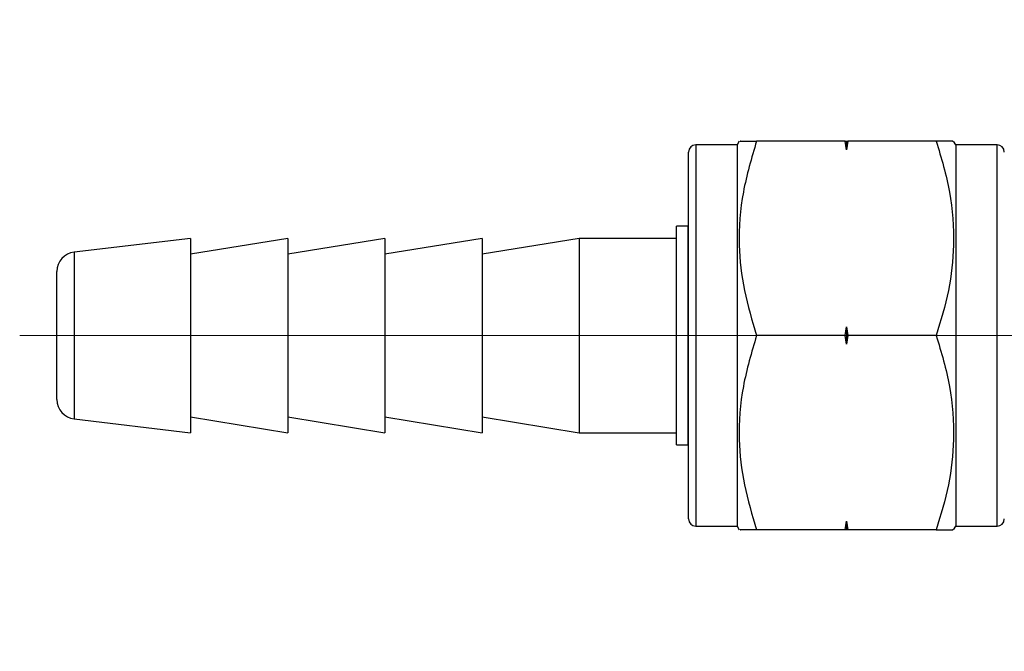
# Model space of a CAD drawing. Units: millimetres. Extents: x 174 to 360, y 105 to 206.
# Drawn here: x 174 to 214, y 180 to 206 of the extents above; entities that cross this region are included whole.
import ezdxf

# ---------------------------------------------------------------- set-up
doc = ezdxf.new("R2010")
doc.units = ezdxf.units.MM
doc.header["$LTSCALE"] = 2

# ---------------------------------------------------------------- blocks, each defined once
blk = doc.blocks.new('SW_CENTERMARKSYMBOL_1')
at = {"color": 0, "linetype": 'Continuous', "lineweight": 18}
for p, q in [((0, 5), (0, 13)), ((0, 0), (0, 2.5)), ((-5, 0), (-56.713, 0)), ((0, 0), (-2.5, 0)), ((0, 0), (0, -2.5)), ((0, 0), (2.5, 0)), ((5, 0), (56.476, 0)), ((0, -5), (0, -13))]:
    blk.add_line(p, q, dxfattribs=at)

msp = doc.modelspace()

# ---------------------------------------------------------------- linework, layer by layer
at = {"color": 7, "linetype": 'Continuous', "lineweight": 25}
for p, q in [((203.308, 200.7), (203.222, 200.55)), ((207.668, 200.7), (204.023, 200.7)), ((207.722, 200.342), (207.668, 200.7)), ((207.668, 200.7), (207.722, 200.7)), ((207.775, 200.7), (207.722, 200.342)), ((207.722, 200.7), (207.722, 200.342)), ((207.722, 200.7), (207.775, 200.7)), ((211.42, 200.7), (207.775, 200.7)), ((212.222, 200.55), (212.135, 200.7)), ((201.222, 185.15), (201.222, 200.25)), ((203.222, 200.55), (201.522, 200.55)), ((201.522, 200.55), (201.522, 184.85)), ((203.222, 200.55), (203.222, 184.85)), ((213.922, 200.55), (212.222, 200.55)), ((212.222, 200.55), (212.222, 184.85)), ((213.922, 184.85), (213.922, 200.55)), ((201.195, 197.2), (200.722, 197.2)), ((200.722, 188.544), (200.722, 197.2)), ((201.222, 197.1), (201.195, 197.2)), ((201.195, 197.2), (201.195, 188.2)), ((180.722, 196.7), (175.928, 196.134)), ((184.722, 196.7), (180.722, 196.05)), ((180.722, 196.7), (180.722, 188.7)), ((188.722, 196.7), (184.722, 196.05)), ((184.722, 196.7), (184.722, 188.7)), ((192.722, 196.7), (188.722, 196.05)), ((188.722, 196.7), (188.722, 188.7)), ((196.722, 196.7), (192.722, 196.05)), ((192.722, 196.7), (192.722, 188.7)), ((200.722, 196.7), (196.722, 196.7)), ((196.722, 196.7), (196.722, 188.7)), ((175.928, 196.134), (175.928, 189.529)), ((175.222, 190.061), (175.222, 195.339)), ((207.668, 192.7), (207.722, 193.059)), ((207.722, 193.059), (207.775, 192.7)), ((207.722, 193.059), (207.722, 192.342)), ((207.668, 192.7), (204.023, 192.7)), ((207.722, 192.342), (207.668, 192.7)), ((207.775, 192.7), (207.722, 192.342)), ((211.42, 192.7), (207.775, 192.7)), ((175.928, 189.529), (175.928, 189.267)), ((180.722, 189.35), (184.722, 188.7)), ((184.722, 189.35), (188.722, 188.7)), ((188.722, 189.35), (192.722, 188.7)), ((192.722, 189.35), (196.722, 188.7)), ((175.928, 189.267), (180.722, 188.7)), ((196.722, 188.7), (200.722, 188.7)), ((200.722, 188.2), (200.722, 188.544)), ((200.722, 188.2), (201.195, 188.2)), ((201.195, 188.2), (201.222, 188.3)), ((201.522, 184.85), (203.222, 184.85)), ((203.222, 184.85), (203.308, 184.7)), ((207.668, 184.7), (207.722, 185.059)), ((207.722, 185.059), (207.775, 184.7)), ((207.722, 185.059), (207.722, 184.7)), ((212.135, 184.7), (212.222, 184.85)), ((212.222, 184.85), (213.922, 184.85)), ((207.668, 184.7), (204.023, 184.7)), ((207.722, 184.7), (207.668, 184.7)), ((207.775, 184.7), (207.722, 184.7)), ((211.42, 184.7), (207.775, 184.7))]:
    msp.add_line(p, q, dxfattribs=at)
for centre, radius, start, end in [((201.522, 200.25), 0.3, 90, 180), ((213.922, 200.25), 0.3, 0, 90), ((176.022, 195.339), 0.8, 96.7401, 180), ((176.022, 190.061), 0.8, 180, 263.2599), ((201.522, 185.15), 0.3, 180, 270), ((213.922, 185.15), 0.3, 270, 0)]:
    msp.add_arc(centre, radius, start, end, dxfattribs=at)
for points, knots in [([(204.023, 200.7), (203.816, 200.006), (203.399, 198.602), (203.246, 196.522), (203.471, 194.534), (203.838, 193.315), (204.023, 192.7)], [0, 0, 0, 0, 0.264604, 0.534947, 0.765343, 1, 1, 1, 1]), ([(203.36, 200.7), (203.348, 200.7), (203.316, 200.7), (203.569, 200.7), (203.871, 200.7), (204.023, 200.7)], [0, 0, 0, 0, 0.231201, 0.613421, 1, 1, 1, 1]), ([(211.42, 200.7), (211.627, 200.006), (212.044, 198.602), (212.197, 196.522), (211.973, 194.534), (211.606, 193.315), (211.42, 192.7)], [0, 0, 0, 0, 0.264604, 0.534947, 0.765343, 1, 1, 1, 1]), ([(212.083, 200.7), (212.095, 200.7), (212.127, 200.7), (211.875, 200.7), (211.572, 200.7), (211.42, 200.7)], [0, 0, 0, 0, 0.231201, 0.613421, 1, 1, 1, 1]), ([(204.023, 192.7), (203.816, 192.006), (203.399, 190.602), (203.246, 188.522), (203.471, 186.534), (203.838, 185.315), (204.023, 184.7)], [0, 0, 0, 0, 0.2646044, 0.5349466, 0.7653425, 1, 1, 1, 1]), ([(211.42, 192.7), (211.627, 192.006), (212.044, 190.602), (212.197, 188.522), (211.973, 186.534), (211.606, 185.315), (211.42, 184.7)], [0, 0, 0, 0, 0.2646044, 0.5349466, 0.7653425, 1, 1, 1, 1]), ([(204.023, 184.7), (203.872, 184.7), (203.569, 184.7), (203.317, 184.7), (203.347, 184.7), (203.358, 184.7)], [0, 0, 0, 0, 0.3825597, 0.7687793, 1, 1, 1, 1]), ([(211.42, 184.7), (211.571, 184.7), (211.874, 184.7), (212.126, 184.7), (212.097, 184.7), (212.085, 184.7)], [0, 0, 0, 0, 0.3825597, 0.7687793, 1, 1, 1, 1])]:
    msp.add_open_spline(points, degree=3, knots=knots, dxfattribs=at)

# ---------------------------------------------------------------- block references
at = {"color": 7, "linetype": 'Continuous', "lineweight": 18}
msp.add_blockref('SW_CENTERMARKSYMBOL_1', (230.4, 192.7), dxfattribs=at)

doc.saveas('drawing.dxf')
